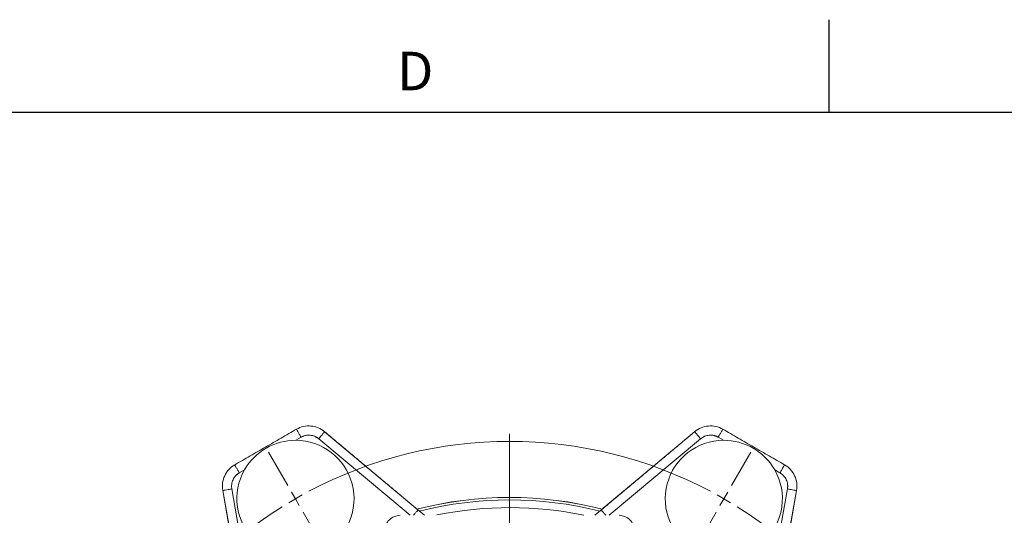
# Model space of a CAD drawing. Units: millimetres. Extents: x 8 to 290, y 7 to 203.
# Drawn here: x 177 to 241, y 171 to 203 of the extents above; entities that cross this region are included whole.
import ezdxf

# ---------------------------------------------------------------- set-up
doc = ezdxf.new("R2010")
doc.units = ezdxf.units.MM
doc.layers.add('FORMAT', color=7, linetype='Continuous')
doc.styles.add('SLDTEXTSTYLE0', font='TXT', dxfattribs={"width": 0.605})

# ---------------------------------------------------------------- blocks, each defined once
blk = doc.blocks.new('SW_CENTERMARKSYMBOL_0')
at = {"color": 0, "linetype": 'Continuous', "lineweight": 0}
for p, q in [((13.9, -23.076), (13.9, 4.224)), ((-0.5, 0.866), (-1.75, 3.031)), ((28.3, 0.866), (29.55, 3.031)), ((0, 0), (-0.25, 0.433)), ((0, 0), (0.25, -0.433)), ((27.8, 0), (27.55, -0.433)), ((27.8, 0), (28.05, 0.433)), ((0.5, -0.866), (1.75, -3.031)), ((27.3, -0.866), (26.05, -3.031)), ((13.9, -24.076), (13.9, -23.576)), ((-14.9, -24.076), (-17.4, -24.076)), ((12.9, -24.076), (-14.4, -24.076)), ((-13.9, -24.076), (-14.4, -24.076)), ((-13.9, -24.076), (-13.4, -24.076)), ((-12.9, -24.076), (-10.4, -24.076)), ((13.9, -24.076), (13.4, -24.076)), ((13.9, -24.076), (13.9, -24.576)), ((13.9, -24.076), (14.4, -24.076)), ((14.9, -24.076), (42.2, -24.076)), ((40.7, -24.076), (38.2, -24.076)), ((41.7, -24.076), (41.2, -24.076)), ((41.7, -24.076), (42.2, -24.076)), ((42.7, -24.076), (45.2, -24.076)), ((13.9, -25.076), (13.9, -52.376)), ((0.5, -47.285), (1.75, -45.12)), ((27.3, -47.285), (26.05, -45.12)), ((0, -48.151), (0.25, -47.718)), ((27.8, -48.151), (27.55, -47.718)), ((0, -48.151), (-0.25, -48.584)), ((27.8, -48.151), (28.05, -48.584)), ((-0.5, -49.017), (-1.75, -51.182)), ((28.3, -49.017), (29.55, -51.182))]:
    blk.add_line(p, q, dxfattribs=at)
for start, end in [(62.061, 117.939), (120, 121.0305), (118.9695, 120), (60, 61.0305), (58.9695, 60), (122.061, 177.939), (2.061, 57.939), (178.9695, 180), (0, 1.0305), (180, 181.0305), (358.9695, 0), (182.061, 237.939), (302.061, 357.939), (238.9695, 240), (300, 301.0305), (240, 241.0305), (298.9695, 300), (242.061, 297.939)]:
    blk.add_arc((13.9, -24.076), 27.8, start, end, dxfattribs=at)

msp = doc.modelspace()

# ---------------------------------------------------------------- linework, layer by layer
at = {"color": 7, "linetype": 'Continuous', "lineweight": 15}
for p, q in [((195.219, 175.752), (194.878, 175.555)), ((202.804, 171.028), (196.746, 176.111)), ((220.76, 176.111), (214.702, 171.028)), ((222.629, 175.555), (222.288, 175.752)), ((202.287, 170.679), (196.361, 175.652)), ((221.146, 175.652), (215.219, 170.679)), ((191.55, 173.634), (191.209, 173.437)), ((226.298, 173.437), (225.956, 173.634)), ((190.134, 172.294), (191.507, 164.506)), ((190.724, 172.398), (192.098, 164.61)), ((225.409, 164.61), (226.782, 172.398)), ((225.999, 164.506), (227.373, 172.294))]:
    msp.add_line(p, q, dxfattribs=at)
for centre, radius, start, end in [((194.853, 171.755), 3.8, 150.36632, 89.63368), ((194.853, 171.755), 3.8, 89.63368, 150.36632), ((222.653, 171.755), 3.8, 90.36632, 29.63368), ((222.653, 171.755), 3.8, 29.63368, 90.36632), ((208.753, 147.679), 24.163, 75.5893, 104.4107), ((208.753, 147.679), 24.162, 75.59173, 104.40827), ((208.753, 147.679), 24, 75.90444, 104.09214), ((208.753, 147.679), 23.5, 78.19393, 101.57549)]:
    msp.add_arc(centre, radius, start, end, dxfattribs=at)
for points, knots in [([(196.746, 176.111), (196.622, 176.216), (196.481, 176.301), (196.18, 176.426), (196.02, 176.465), (195.696, 176.493), (195.531, 176.483), (195.214, 176.412), (195.06, 176.353), (194.919, 176.271)], [0, 0, 0, 0, 0.25, 0.25, 0.5, 0.5, 0.75, 0.75, 1, 1, 1, 1]), ([(222.587, 176.271), (222.446, 176.353), (222.293, 176.412), (221.975, 176.483), (221.811, 176.493), (221.486, 176.465), (221.326, 176.426), (221.026, 176.301), (220.885, 176.216), (220.76, 176.111)], [0, 0, 0, 0, 0.25, 0.25, 0.5, 0.5, 0.75, 0.75, 1, 1, 1, 1]), ([(195.219, 175.752), (195.179, 175.821), (195.139, 175.891), (195.065, 176.019), (195.031, 176.077), (194.975, 176.174), (194.953, 176.212), (194.924, 176.262), (194.918, 176.274), (194.919, 176.271)], [0, 0, 0, 0, 0.25, 0.25, 0.5, 0.5, 0.75, 0.75, 1, 1, 1, 1]), ([(196.361, 175.652), (196.35, 175.661), (196.327, 175.68), (196.292, 175.705), (196.256, 175.73), (196.219, 175.752), (196.18, 175.773), (196.141, 175.792), (196.068, 175.825), (195.957, 175.861), (195.806, 175.886), (195.653, 175.888), (195.527, 175.869), (195.428, 175.844), (195.356, 175.819), (195.286, 175.789), (195.241, 175.764), (195.219, 175.752)], [0, 0, 0, 0, 0.035919, 0.071663, 0.107298, 0.142894, 0.17852, 0.214243, 0.250131, 0.375016, 0.500017, 0.624929, 0.749905, 0.812555, 0.874876, 0.937235, 1, 1, 1, 1]), ([(196.746, 176.111), (196.748, 176.113), (196.74, 176.103), (196.703, 176.059), (196.674, 176.025), (196.603, 175.94), (196.559, 175.888), (196.464, 175.775), (196.413, 175.713), (196.361, 175.652)], [0, 0, 0, 0, 0.25, 0.25, 0.5, 0.5, 0.75, 0.75, 1, 1, 1, 1]), ([(221.146, 175.652), (221.094, 175.713), (221.042, 175.775), (220.947, 175.888), (220.904, 175.94), (220.832, 176.025), (220.804, 176.059), (220.767, 176.103), (220.758, 176.113), (220.76, 176.111)], [0, 0, 0, 0, 0.25, 0.25, 0.5, 0.5, 0.75, 0.75, 1, 1, 1, 1]), ([(222.288, 175.752), (222.275, 175.759), (222.249, 175.773), (222.21, 175.793), (222.17, 175.81), (222.13, 175.826), (222.089, 175.84), (222.047, 175.852), (221.969, 175.871), (221.854, 175.888), (221.701, 175.886), (221.549, 175.861), (221.428, 175.821), (221.336, 175.779), (221.269, 175.742), (221.205, 175.7), (221.165, 175.668), (221.146, 175.652)], [0, 0, 0, 0, 0.03592, 0.071664, 0.1073, 0.142896, 0.178522, 0.214245, 0.250134, 0.37502, 0.500022, 0.624933, 0.749908, 0.812558, 0.874877, 0.937236, 1, 1, 1, 1]), ([(222.288, 175.752), (222.328, 175.821), (222.368, 175.891), (222.442, 176.019), (222.476, 176.077), (222.531, 176.174), (222.553, 176.212), (222.582, 176.262), (222.589, 176.274), (222.587, 176.271)], [0, 0, 0, 0, 0.25, 0.25, 0.5, 0.5, 0.75, 0.75, 1, 1, 1, 1]), ([(190.909, 173.956), (190.768, 173.875), (190.64, 173.771), (190.42, 173.531), (190.328, 173.394), (190.191, 173.099), (190.145, 172.941), (190.102, 172.619), (190.106, 172.454), (190.134, 172.294)], [0, 0, 0, 0, 0.25, 0.25, 0.5, 0.5, 0.75, 0.75, 1, 1, 1, 1]), ([(191.209, 173.437), (191.169, 173.506), (191.129, 173.576), (191.055, 173.704), (191.021, 173.762), (190.965, 173.859), (190.943, 173.897), (190.914, 173.947), (190.908, 173.958), (190.909, 173.956)], [0, 0, 0, 0, 0.25, 0.25, 0.5, 0.5, 0.75, 0.75, 1, 1, 1, 1]), ([(226.298, 173.437), (226.338, 173.506), (226.378, 173.576), (226.452, 173.704), (226.486, 173.762), (226.541, 173.859), (226.563, 173.897), (226.592, 173.947), (226.599, 173.958), (226.597, 173.956)], [0, 0, 0, 0, 0.25, 0.25, 0.5, 0.5, 0.75, 0.75, 1, 1, 1, 1]), ([(227.373, 172.294), (227.401, 172.454), (227.404, 172.619), (227.362, 172.941), (227.316, 173.099), (227.178, 173.394), (227.087, 173.531), (226.867, 173.771), (226.738, 173.875), (226.597, 173.956)], [0, 0, 0, 0, 0.25, 0.25, 0.5, 0.5, 0.75, 0.75, 1, 1, 1, 1]), ([(191.209, 173.437), (191.196, 173.429), (191.171, 173.414), (191.135, 173.39), (191.1, 173.364), (191.066, 173.337), (191.033, 173.308), (191.002, 173.278), (190.947, 173.22), (190.874, 173.129), (190.799, 172.995), (190.745, 172.852), (190.719, 172.727), (190.71, 172.626), (190.708, 172.55), (190.713, 172.473), (190.721, 172.423), (190.724, 172.398)], [0, 0, 0, 0, 0.035919, 0.071663, 0.107298, 0.142894, 0.17852, 0.214243, 0.250131, 0.375016, 0.500017, 0.624929, 0.749905, 0.812555, 0.874876, 0.937235, 1, 1, 1, 1]), ([(226.782, 172.398), (226.784, 172.412), (226.789, 172.441), (226.794, 172.484), (226.797, 172.528), (226.798, 172.571), (226.797, 172.615), (226.794, 172.658), (226.785, 172.738), (226.761, 172.852), (226.707, 172.995), (226.632, 173.129), (226.553, 173.229), (226.482, 173.301), (226.424, 173.351), (226.363, 173.397), (226.319, 173.423), (226.298, 173.437)], [0, 0, 0, 0, 0.03592, 0.071664, 0.1073, 0.142896, 0.178522, 0.214245, 0.250134, 0.37502, 0.500022, 0.624933, 0.749908, 0.812558, 0.874877, 0.937236, 1, 1, 1, 1]), ([(190.724, 172.398), (190.645, 172.384), (190.566, 172.37), (190.421, 172.344), (190.354, 172.332), (190.244, 172.313), (190.201, 172.305), (190.144, 172.295), (190.131, 172.293), (190.134, 172.294)], [0, 0, 0, 0, 0.25, 0.25, 0.5, 0.5, 0.75, 0.75, 1, 1, 1, 1]), ([(227.373, 172.294), (227.375, 172.293), (227.362, 172.295), (227.305, 172.305), (227.262, 172.313), (227.152, 172.332), (227.086, 172.344), (226.94, 172.37), (226.861, 172.384), (226.782, 172.398)], [0, 0, 0, 0, 0.25, 0.25, 0.5, 0.5, 0.75, 0.75, 1, 1, 1, 1]), ([(201.653, 170.679), (201.522, 170.664), (201.26, 170.634), (200.93, 170.403), (200.698, 170.073), (200.668, 169.81), (200.653, 169.679)], [0, 0, 0, 0, 0.250009, 0.5, 0.749991, 1, 1, 1, 1]), ([(202.804, 171.028), (202.803, 171.028), (202.802, 171.026), (202.781, 171.001), (202.746, 170.959), (202.698, 170.902), (202.638, 170.831), (202.575, 170.756), (202.531, 170.703), (202.511, 170.679)], [0, 0, 0, 0, 0.147342, 0.294683, 0.442023, 0.589364, 0.736704, 0.884045, 1, 1, 1, 1]), ([(214.995, 170.679), (214.976, 170.703), (214.931, 170.756), (214.868, 170.831), (214.809, 170.902), (214.76, 170.959), (214.726, 171.001), (214.704, 171.026), (214.703, 171.028), (214.702, 171.028)], [0, 0, 0, 0, 0.115955, 0.263296, 0.410636, 0.557977, 0.705317, 0.852658, 1, 1, 1, 1]), ([(216.853, 169.679), (216.838, 169.81), (216.808, 170.073), (216.577, 170.403), (216.246, 170.634), (215.984, 170.664), (215.853, 170.679)], [0, 0, 0, 0, 0.250009, 0.5, 0.749991, 1, 1, 1, 1])]:
    msp.add_open_spline(points, degree=3, knots=knots, dxfattribs=at)
for points in [[(194.919, 176.272), (190.909, 173.956)], [(202.804, 171.029), (196.747, 176.112)], [(220.76, 176.112), (214.702, 171.029)], [(226.598, 173.956), (222.588, 176.272)], [(190.134, 172.294), (191.507, 164.506)], [(226, 164.506), (227.373, 172.294)], [(203.224, 170.679), (202.804, 171.028)], [(214.702, 171.028), (214.282, 170.679)]]:
    msp.add_open_spline(points, degree=1, dxfattribs=at)
at = {"layer": 'FORMAT', "color": 7, "linetype": 'Continuous', "lineweight": 30}
msp.add_line((229.5, 196.867), (229.5, 202.867), dxfattribs=at)
at = {"layer": 'FORMAT', "lineweight": 30}
msp.add_line((13.5, 196.867), (283.5, 196.867), dxfattribs=at)

# ---------------------------------------------------------------- block references
at = {"color": 7, "linetype": 'Continuous', "lineweight": 0}
msp.add_blockref('SW_CENTERMARKSYMBOL_0', (194.853, 171.755), dxfattribs=at)

# ---------------------------------------------------------------- texts
at = {"layer": 'FORMAT', "insert": (201.455, 200.782), "char_height": 2.5, "attachment_point": 1, "style": 'SLDTEXTSTYLE0'}
msp.add_mtext('D', dxfattribs=at)

doc.saveas('drawing.dxf')
